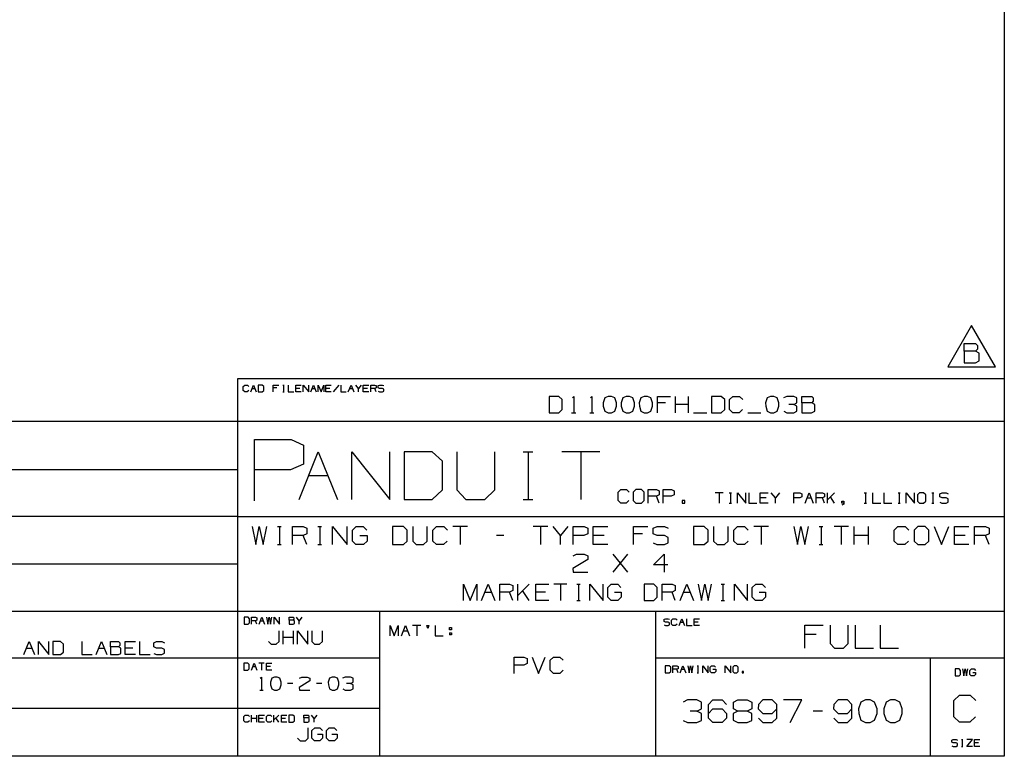
# Paper-space layout 'Layout1' of a CAD drawing. Extents: x 0.6 to 21.6, y 0.4 to 16.3.
# Drawn here: x 16.3 to 21.6, y 0.4 to 4.4 of the extents above; entities that cross this region are included whole.
import ezdxf

# ---------------------------------------------------------------- set-up
doc = ezdxf.new("R2010")
doc.units = 0
doc.header["$MEASUREMENT"] = 0
doc.layers.add('1', color=7, linetype='Continuous')

psp = doc.layouts.get("Layout1")

# ---------------------------------------------------------------- linework, layer by layer
at = {"layer": '1', "color": 7, "linetype": 'Continuous'}
for p, q in [((21.616798, 16.27273), (21.616798, 0.440085)), ((21.439474, 2.778961), (21.30957, 2.553961)), ((21.569378, 2.553961), (21.439474, 2.778961)), ((21.398458, 2.638804), (21.398458, 2.680367)), ((21.398458, 2.680367), (21.460802, 2.680367)), ((21.460802, 2.680367), (21.470646, 2.670523)), ((21.460802, 2.638804), (21.398458, 2.638804)), ((21.398458, 2.638804), (21.398458, 2.576461)), ((21.470646, 2.649742), (21.460802, 2.638804)), ((21.48049, 2.628961), (21.460802, 2.638804)), ((21.470646, 2.670523), (21.470646, 2.649742)), ((21.48049, 2.586304), (21.48049, 2.628961)), ((21.398458, 2.576461), (21.459709, 2.576461)), ((21.459709, 2.576461), (21.48049, 2.586304)), ((21.30957, 2.553961), (21.569378, 2.553961)), ((21.616798, 2.488467), (17.452236, 2.488467)), ((17.452236, 2.488467), (17.452236, 0.440085)), ((17.483797, 2.448075), (17.491196, 2.455472)), ((17.483797, 2.425882), (17.483797, 2.448075)), ((17.491196, 2.418484), (17.483797, 2.425882)), ((17.491196, 2.455472), (17.505991, 2.455472)), ((17.5056, 2.418484), (17.491196, 2.418484)), ((17.512999, 2.425882), (17.5056, 2.418484)), ((17.505991, 2.455472), (17.513388, 2.448075)), ((17.524523, 2.418484), (17.539318, 2.455472)), ((17.531921, 2.437173), (17.546717, 2.437173)), ((17.539318, 2.455472), (17.554113, 2.418484)), ((17.587053, 2.455472), (17.56525, 2.455472)), ((17.56525, 2.455472), (17.56525, 2.418484)), ((17.56525, 2.418484), (17.587053, 2.418484)), ((17.594841, 2.448075), (17.587053, 2.455472)), ((17.587053, 2.418484), (17.594841, 2.425882)), ((17.594841, 2.425882), (17.594841, 2.448075)), ((17.646702, 2.418484), (17.646702, 2.455472)), ((17.646702, 2.455472), (17.676292, 2.455472)), ((17.665003, 2.440677), (17.646702, 2.440677)), ((17.69833, 2.455472), (17.705729, 2.455472)), ((17.69833, 2.418484), (17.705729, 2.418484)), ((17.702225, 2.455472), (17.702225, 2.418484)), ((17.728155, 2.455472), (17.728155, 2.418484)), ((17.728155, 2.418484), (17.757746, 2.418484)), ((17.768881, 2.418484), (17.768881, 2.455472)), ((17.768881, 2.455472), (17.798471, 2.455472)), ((17.791075, 2.437173), (17.768881, 2.437173)), ((17.798471, 2.418484), (17.768881, 2.418484)), ((17.809608, 2.418484), (17.809608, 2.455472)), ((17.809608, 2.455472), (17.839199, 2.418484)), ((17.839199, 2.418484), (17.839199, 2.455472)), ((17.850334, 2.418484), (17.865129, 2.455472)), ((17.857731, 2.437173), (17.872526, 2.437173)), ((17.865129, 2.455472), (17.879925, 2.418484)), ((17.89106, 2.418484), (17.89106, 2.455472)), ((17.89106, 2.455472), (17.905855, 2.418484)), ((17.905855, 2.418484), (17.92065, 2.455472)), ((17.92065, 2.455472), (17.92065, 2.418484)), ((17.931787, 2.418484), (17.931787, 2.455472)), ((17.931787, 2.455472), (17.961378, 2.455472)), ((17.953979, 2.437173), (17.931787, 2.437173)), ((17.961378, 2.418484), (17.931787, 2.418484)), ((18.002104, 2.455472), (17.972513, 2.418484)), ((18.013239, 2.455472), (18.013239, 2.418484)), ((18.013239, 2.418484), (18.04283, 2.418484)), ((18.053965, 2.418484), (18.068762, 2.455472)), ((18.061363, 2.437173), (18.076159, 2.437173)), ((18.068762, 2.455472), (18.083557, 2.418484)), ((18.109488, 2.437173), (18.094692, 2.455472)), ((18.124283, 2.455472), (18.109488, 2.437173)), ((18.109488, 2.418484), (18.109488, 2.437173)), ((18.135418, 2.418484), (18.135418, 2.455472)), ((18.135418, 2.455472), (18.165009, 2.455472)), ((18.157612, 2.437173), (18.135418, 2.437173)), ((18.165009, 2.418484), (18.135418, 2.418484)), ((18.176144, 2.418484), (18.176144, 2.455472)), ((18.176144, 2.455472), (18.198338, 2.455472)), ((18.198338, 2.437173), (18.176144, 2.437173)), ((18.198338, 2.455472), (18.205736, 2.451968)), ((18.205736, 2.440677), (18.198338, 2.437173)), ((18.205736, 2.418484), (18.198338, 2.437173)), ((18.205736, 2.451968), (18.205736, 2.440677)), ((18.216482, 2.451968), (18.224268, 2.455472)), ((18.216482, 2.440677), (18.216482, 2.451968)), ((18.224268, 2.437173), (18.216482, 2.440677)), ((18.216482, 2.421988), (18.223879, 2.418484)), ((18.223879, 2.418484), (18.239063, 2.418484)), ((18.224268, 2.455472), (18.239063, 2.455472)), ((18.239063, 2.437173), (18.224268, 2.437173)), ((18.239063, 2.455472), (18.246462, 2.451968)), ((18.246462, 2.433279), (18.239063, 2.437173)), ((18.239063, 2.418484), (18.246462, 2.422378)), ((18.246462, 2.422378), (18.246462, 2.433279)), ((19.197071, 2.393909), (19.144571, 2.393909)), ((19.144571, 2.393909), (19.144571, 2.304847)), ((19.21582, 2.376097), (19.197071, 2.393909)), ((19.21582, 2.322659), (19.21582, 2.376097)), ((19.270758, 2.386409), (19.278257, 2.393909)), ((19.278257, 2.393909), (19.278257, 2.304847)), ((19.36882, 2.386409), (19.37632, 2.393909)), ((19.37632, 2.393909), (19.37632, 2.304847)), ((19.447195, 2.385472), (19.43782, 2.358284)), ((19.43782, 2.358284), (19.438759, 2.340472)), ((19.465008, 2.393909), (19.447195, 2.385472)), ((19.482821, 2.393909), (19.465008, 2.393909)), ((19.500633, 2.385472), (19.482821, 2.393909)), ((19.510008, 2.358284), (19.500633, 2.385472)), ((19.510008, 2.340472), (19.510008, 2.358284)), ((19.545258, 2.385472), (19.535883, 2.358284)), ((19.535883, 2.358284), (19.536821, 2.340472)), ((19.56307, 2.393909), (19.545258, 2.385472)), ((19.580883, 2.393909), (19.56307, 2.393909)), ((19.598696, 2.385472), (19.580883, 2.393909)), ((19.60807, 2.358284), (19.598696, 2.385472)), ((19.60807, 2.340472), (19.60807, 2.358284)), ((19.64332, 2.385472), (19.633945, 2.358284)), ((19.633945, 2.358284), (19.634884, 2.340472)), ((19.661133, 2.393909), (19.64332, 2.385472)), ((19.678946, 2.393909), (19.661133, 2.393909)), ((19.696758, 2.385472), (19.678946, 2.393909)), ((19.706133, 2.358284), (19.696758, 2.385472)), ((19.706133, 2.340472), (19.706133, 2.358284)), ((19.732944, 2.304847), (19.732944, 2.393909)), ((19.732944, 2.393909), (19.804195, 2.393909)), ((19.777008, 2.358284), (19.732944, 2.358284)), ((19.831007, 2.304847), (19.831007, 2.393909)), ((19.902258, 2.304847), (19.902258, 2.393909)), ((20.079634, 2.393909), (20.027132, 2.393909)), ((20.027132, 2.393909), (20.027132, 2.304847)), ((20.098383, 2.376097), (20.079634, 2.393909)), ((20.098383, 2.322659), (20.098383, 2.376097)), ((20.125195, 2.376097), (20.143007, 2.393909)), ((20.125195, 2.322659), (20.125195, 2.376097)), ((20.143007, 2.393909), (20.178633, 2.393909)), ((20.178633, 2.393909), (20.196445, 2.376097)), ((20.329758, 2.385472), (20.320383, 2.358284)), ((20.320383, 2.358284), (20.32132, 2.340472)), ((20.34757, 2.393909), (20.329758, 2.385472)), ((20.365383, 2.393909), (20.34757, 2.393909)), ((20.383196, 2.385472), (20.365383, 2.393909)), ((20.39257, 2.358284), (20.383196, 2.385472)), ((20.39257, 2.340472), (20.39257, 2.358284)), ((20.436258, 2.393909), (20.418446, 2.385472)), ((20.47282, 2.393909), (20.436258, 2.393909)), ((20.490633, 2.385472), (20.47282, 2.393909)), ((20.47282, 2.349847), (20.490633, 2.358284)), ((20.490633, 2.358284), (20.490633, 2.385472)), ((20.517445, 2.358284), (20.517445, 2.393909)), ((20.517445, 2.393909), (20.570883, 2.393909)), ((20.570883, 2.358284), (20.517445, 2.358284)), ((20.517445, 2.358284), (20.517445, 2.304847)), ((20.570883, 2.393909), (20.579321, 2.385472)), ((20.579321, 2.367659), (20.570883, 2.358284)), ((20.587757, 2.349847), (20.570883, 2.358284)), ((20.579321, 2.385472), (20.579321, 2.367659)), ((19.144571, 2.304847), (19.197071, 2.304847)), ((19.197071, 2.304847), (19.21582, 2.322659)), ((19.267008, 2.304847), (19.289509, 2.304847)), ((19.36507, 2.304847), (19.387571, 2.304847)), ((19.438759, 2.340472), (19.447195, 2.314222)), ((19.447195, 2.314222), (19.465008, 2.304847)), ((19.465008, 2.304847), (19.482821, 2.304847)), ((19.482821, 2.304847), (19.500633, 2.314222)), ((19.500633, 2.314222), (19.510008, 2.340472)), ((19.536821, 2.340472), (19.545258, 2.314222)), ((19.545258, 2.314222), (19.56307, 2.304847)), ((19.56307, 2.304847), (19.580883, 2.304847)), ((19.580883, 2.304847), (19.598696, 2.314222)), ((19.598696, 2.314222), (19.60807, 2.340472)), ((19.634884, 2.340472), (19.64332, 2.314222)), ((19.64332, 2.314222), (19.661133, 2.304847)), ((19.661133, 2.304847), (19.678946, 2.304847)), ((19.678946, 2.304847), (19.696758, 2.314222)), ((19.696758, 2.314222), (19.706133, 2.340472)), ((19.902258, 2.349847), (19.831007, 2.349847)), ((19.92907, 2.304847), (20.00032, 2.304847)), ((20.027132, 2.304847), (20.079634, 2.304847)), ((20.079634, 2.304847), (20.098383, 2.322659)), ((20.143007, 2.304847), (20.125195, 2.322659)), ((20.177696, 2.304847), (20.143007, 2.304847)), ((20.195507, 2.322659), (20.177696, 2.304847)), ((20.223257, 2.304847), (20.294508, 2.304847)), ((20.32132, 2.340472), (20.329758, 2.314222)), ((20.329758, 2.314222), (20.34757, 2.304847)), ((20.34757, 2.304847), (20.365383, 2.304847)), ((20.365383, 2.304847), (20.383196, 2.314222)), ((20.383196, 2.314222), (20.39257, 2.340472)), ((20.419382, 2.313284), (20.436258, 2.304847)), ((20.436258, 2.304847), (20.47282, 2.304847)), ((20.47282, 2.349847), (20.445633, 2.349847)), ((20.490633, 2.340472), (20.47282, 2.349847)), ((20.47282, 2.304847), (20.490633, 2.313284)), ((20.490633, 2.313284), (20.490633, 2.340472)), ((20.517445, 2.304847), (20.569946, 2.304847)), ((20.569946, 2.304847), (20.587757, 2.313284)), ((20.587757, 2.313284), (20.587757, 2.349847)), ((17.452236, 2.257467), (11.773131, 2.257467)), ((21.616798, 2.257467), (17.452236, 2.257467)), ((17.543982, 1.826794), (17.543982, 2.159691)), ((17.543982, 2.159691), (17.743721, 2.159691)), ((17.743721, 2.159691), (17.810299, 2.128153)), ((17.787395, 1.834271), (17.890965, 2.093191)), ((17.810299, 2.128153), (17.810299, 2.026532)), ((17.890965, 2.093191), (17.994532, 1.834271)), ((18.072479, 1.834271), (18.072479, 2.093191)), ((18.072479, 2.093191), (18.279615, 1.834271)), ((18.279615, 1.834271), (18.279615, 2.093191)), ((18.510191, 2.093191), (18.357565, 2.093191)), ((18.357565, 2.093191), (18.357565, 1.834271)), ((18.564699, 2.041407), (18.510191, 2.093191)), ((18.642649, 2.093191), (18.642649, 1.886055)), ((18.849785, 1.886055), (18.849785, 2.093191)), ((19.004045, 2.093191), (19.05583, 2.093191)), ((19.031301, 2.093191), (19.031301, 1.834271)), ((19.419952, 2.093191), (19.212816, 2.093191)), ((19.316385, 2.093191), (19.316385, 1.834271)), ((18.564699, 1.886055), (18.564699, 2.041407)), ((17.452236, 1.994511), (11.773131, 1.994511)), ((17.740215, 1.994994), (17.543982, 1.994994)), ((17.810299, 2.026532), (17.740215, 1.994994)), ((17.83918, 1.965093), (17.942747, 1.965093)), ((18.510191, 1.834271), (18.564699, 1.886055)), ((18.642649, 1.886055), (18.691708, 1.834271)), ((18.795275, 1.834271), (18.849785, 1.886055)), ((19.519648, 1.873719), (19.534443, 1.888514)), ((19.519648, 1.829332), (19.519648, 1.873719)), ((19.534443, 1.888514), (19.564034, 1.888514)), ((19.564034, 1.888514), (19.578829, 1.873719)), ((19.615894, 1.888514), (19.600321, 1.873719)), ((19.600321, 1.873719), (19.600321, 1.829332)), ((19.645485, 1.888514), (19.615894, 1.888514)), ((19.660282, 1.873719), (19.645485, 1.888514)), ((19.660282, 1.829332), (19.660282, 1.873719)), ((19.682552, 1.814537), (19.682552, 1.888514)), ((19.682552, 1.888514), (19.726938, 1.888514)), ((19.726938, 1.888514), (19.741734, 1.881506)), ((19.741734, 1.881506), (19.741734, 1.858923)), ((19.764006, 1.814537), (19.764006, 1.888514)), ((19.764006, 1.888514), (19.808392, 1.888514)), ((19.808392, 1.888514), (19.823187, 1.881506)), ((19.823187, 1.881506), (19.823187, 1.858923)), ((18.357565, 1.834271), (18.510191, 1.834271)), ((18.691708, 1.834271), (18.795275, 1.834271)), ((19.004045, 1.834271), (19.05583, 1.834271)), ((19.534443, 1.814537), (19.519648, 1.829332)), ((19.578051, 1.829332), (19.563255, 1.814537)), ((19.600321, 1.829332), (19.615894, 1.814537)), ((19.645485, 1.814537), (19.660282, 1.829332)), ((19.726938, 1.851915), (19.682552, 1.851915)), ((19.741734, 1.858923), (19.726938, 1.851915)), ((19.741734, 1.814537), (19.726938, 1.851915)), ((19.807611, 1.851915), (19.764006, 1.851915)), ((19.823187, 1.858923), (19.807611, 1.851915)), ((19.882057, 1.829332), (19.867262, 1.829332)), ((19.867262, 1.829332), (19.867262, 1.814537)), ((19.882057, 1.814537), (19.882057, 1.829332)), ((20.090271, 1.87002), (20.045885, 1.87002)), ((20.068077, 1.87002), (20.068077, 1.814537)), ((20.123327, 1.87002), (20.134424, 1.87002)), ((20.129168, 1.87002), (20.129168, 1.814537)), ((20.168064, 1.814537), (20.168064, 1.87002)), ((20.168064, 1.87002), (20.21245, 1.814537)), ((20.21245, 1.814537), (20.21245, 1.87002)), ((20.229153, 1.87002), (20.229153, 1.814537)), ((20.290243, 1.814537), (20.290243, 1.87002)), ((20.290243, 1.87002), (20.334629, 1.87002)), ((20.323532, 1.84257), (20.290243, 1.84257)), ((20.373526, 1.84257), (20.351332, 1.87002)), ((20.395718, 1.87002), (20.373526, 1.84257)), ((20.373526, 1.814537), (20.373526, 1.84257)), ((20.473511, 1.814537), (20.473511, 1.87002)), ((20.473511, 1.87002), (20.506802, 1.87002)), ((20.506216, 1.84257), (20.473511, 1.84257)), ((20.517897, 1.847827), (20.506216, 1.84257)), ((20.506802, 1.87002), (20.517897, 1.864764)), ((20.517897, 1.864764), (20.517897, 1.847827)), ((20.534601, 1.814537), (20.556793, 1.87002)), ((20.545696, 1.84257), (20.56789, 1.84257)), ((20.556793, 1.87002), (20.578987, 1.814537)), ((20.59569, 1.814537), (20.59569, 1.87002)), ((20.59569, 1.87002), (20.628981, 1.87002)), ((20.628981, 1.84257), (20.59569, 1.84257)), ((20.628981, 1.87002), (20.640076, 1.864764)), ((20.640076, 1.847827), (20.628981, 1.84257)), ((20.640076, 1.814537), (20.628981, 1.84257)), ((20.640076, 1.864764), (20.640076, 1.847827)), ((20.65678, 1.814537), (20.65678, 1.87002)), ((20.695326, 1.87002), (20.65678, 1.831474)), ((20.695326, 1.814537), (20.673132, 1.847827)), ((20.734222, 1.814537), (20.734222, 1.825634)), ((20.734222, 1.825634), (20.745317, 1.825634)), ((20.745317, 1.825634), (20.745317, 1.809281)), ((20.856401, 1.87002), (20.867496, 1.87002)), ((20.862242, 1.87002), (20.862242, 1.814537)), ((20.901138, 1.87002), (20.901138, 1.814537)), ((20.962227, 1.87002), (20.962227, 1.814537)), ((21.039669, 1.87002), (21.050766, 1.87002)), ((21.045509, 1.87002), (21.045509, 1.814537)), ((21.084406, 1.814537), (21.084406, 1.87002)), ((21.084406, 1.87002), (21.128792, 1.814537)), ((21.128792, 1.814537), (21.128792, 1.87002)), ((21.156591, 1.87002), (21.144911, 1.858923)), ((21.144911, 1.858923), (21.144911, 1.825634)), ((21.144911, 1.825634), (21.156591, 1.814537)), ((21.178785, 1.87002), (21.156591, 1.87002)), ((21.189882, 1.858923), (21.178785, 1.87002)), ((21.178785, 1.814537), (21.189882, 1.825634)), ((21.189882, 1.825634), (21.189882, 1.858923)), ((21.222939, 1.87002), (21.234034, 1.87002)), ((21.228779, 1.87002), (21.228779, 1.814537)), ((21.26709, 1.864764), (21.27877, 1.87002)), ((21.26709, 1.847827), (21.26709, 1.864764)), ((21.27877, 1.84257), (21.26709, 1.847827)), ((21.26709, 1.819793), (21.278187, 1.814537)), ((21.27877, 1.87002), (21.300964, 1.87002)), ((21.300964, 1.84257), (21.27877, 1.84257)), ((21.300964, 1.87002), (21.312061, 1.864764)), ((21.312061, 1.83673), (21.300964, 1.84257)), ((21.300964, 1.814537), (21.312061, 1.820377)), ((21.312061, 1.820377), (21.312061, 1.83673)), ((19.563255, 1.814537), (19.534443, 1.814537)), ((19.615894, 1.814537), (19.645485, 1.814537)), ((19.867262, 1.814537), (19.882057, 1.814537)), ((20.123327, 1.814537), (20.134424, 1.814537)), ((20.229153, 1.814537), (20.273539, 1.814537)), ((20.334629, 1.814537), (20.290243, 1.814537)), ((20.745317, 1.814537), (20.734222, 1.814537)), ((20.745317, 1.809281), (20.734222, 1.80344)), ((20.856401, 1.814537), (20.867496, 1.814537)), ((20.901138, 1.814537), (20.945524, 1.814537)), ((20.962227, 1.814537), (21.006613, 1.814537)), ((21.039669, 1.814537), (21.050766, 1.814537)), ((21.156591, 1.814537), (21.178785, 1.814537)), ((21.222939, 1.814537), (21.234034, 1.814537)), ((21.278187, 1.814537), (21.300964, 1.814537)), ((17.452236, 1.741555), (11.773131, 1.741555)), ((17.452236, 1.741555), (21.616798, 1.741555)), ((17.532158, 1.68784), (17.550907, 1.588882)), ((17.550907, 1.588882), (17.5707, 1.68784)), ((17.5707, 1.68784), (17.591534, 1.588882)), ((17.591534, 1.588882), (17.611324, 1.68784)), ((17.670282, 1.68784), (17.690075, 1.68784)), ((17.6807, 1.68784), (17.6807, 1.588882)), ((17.750074, 1.588882), (17.750074, 1.68784)), ((17.750074, 1.68784), (17.80945, 1.68784)), ((17.80945, 1.68784), (17.829241, 1.678465)), ((17.829241, 1.678465), (17.829241, 1.648257)), ((17.888199, 1.68784), (17.907991, 1.68784)), ((17.898617, 1.68784), (17.898617, 1.588882)), ((17.967991, 1.588882), (17.967991, 1.68784)), ((17.967991, 1.68784), (18.047157, 1.588882)), ((18.047157, 1.588882), (18.047157, 1.68784)), ((18.075909, 1.668049), (18.096741, 1.68784)), ((18.075909, 1.608674), (18.075909, 1.668049)), ((18.096741, 1.68784), (18.135283, 1.68784)), ((18.135283, 1.68784), (18.155075, 1.668049)), ((18.353199, 1.68784), (18.294867, 1.68784)), ((18.294867, 1.68784), (18.294867, 1.588882)), ((18.374033, 1.668049), (18.353199, 1.68784)), ((18.374033, 1.608674), (18.374033, 1.668049)), ((18.403824, 1.68784), (18.403824, 1.608674)), ((18.482992, 1.608674), (18.482992, 1.68784)), ((18.512783, 1.668049), (18.532576, 1.68784)), ((18.512783, 1.608674), (18.512783, 1.668049)), ((18.532576, 1.68784), (18.572159, 1.68784)), ((18.572159, 1.68784), (18.591949, 1.668049)), ((18.700909, 1.68784), (18.621742, 1.68784)), ((18.661325, 1.68784), (18.661325, 1.588882)), ((19.136742, 1.68784), (19.057575, 1.68784)), ((19.097158, 1.68784), (19.097158, 1.588882)), ((19.206116, 1.638882), (19.166533, 1.68784)), ((19.245699, 1.68784), (19.206116, 1.638882)), ((19.275492, 1.588882), (19.275492, 1.68784)), ((19.275492, 1.68784), (19.334866, 1.68784)), ((19.334866, 1.68784), (19.354658, 1.678465)), ((19.354658, 1.678465), (19.354658, 1.648257)), ((19.384449, 1.588882), (19.384449, 1.68784)), ((19.384449, 1.68784), (19.463617, 1.68784)), ((19.602365, 1.588882), (19.602365, 1.68784)), ((19.602365, 1.68784), (19.681534, 1.68784)), ((19.710283, 1.678465), (19.731117, 1.68784)), ((19.710283, 1.648257), (19.710283, 1.678465)), ((19.731117, 1.68784), (19.7707, 1.68784)), ((19.7707, 1.68784), (19.790491, 1.678465)), ((19.987576, 1.68784), (19.929241, 1.68784)), ((19.929241, 1.68784), (19.929241, 1.588882)), ((20.008408, 1.668049), (19.987576, 1.68784)), ((20.008408, 1.608674), (20.008408, 1.668049)), ((20.0382, 1.68784), (20.0382, 1.608674)), ((20.117367, 1.608674), (20.117367, 1.68784)), ((20.147158, 1.668049), (20.16695, 1.68784)), ((20.147158, 1.608674), (20.147158, 1.668049)), ((20.16695, 1.68784), (20.206533, 1.68784)), ((20.206533, 1.68784), (20.226324, 1.668049)), ((20.335283, 1.68784), (20.256117, 1.68784)), ((20.2957, 1.68784), (20.2957, 1.588882)), ((20.474033, 1.68784), (20.492783, 1.588882)), ((20.492783, 1.588882), (20.512575, 1.68784)), ((20.512575, 1.68784), (20.533407, 1.588882)), ((20.533407, 1.588882), (20.5532, 1.68784)), ((20.612158, 1.68784), (20.63195, 1.68784)), ((20.622574, 1.68784), (20.622574, 1.588882)), ((20.771116, 1.68784), (20.69195, 1.68784)), ((20.731533, 1.68784), (20.731533, 1.588882)), ((20.800907, 1.588882), (20.800907, 1.68784)), ((20.880075, 1.588882), (20.880075, 1.68784)), ((21.018826, 1.668049), (21.038616, 1.68784)), ((21.018826, 1.608674), (21.018826, 1.668049)), ((21.038616, 1.68784), (21.078199, 1.68784)), ((21.078199, 1.68784), (21.097992, 1.668049)), ((21.147575, 1.68784), (21.126741, 1.668049)), ((21.126741, 1.668049), (21.126741, 1.608674)), ((21.187159, 1.68784), (21.147575, 1.68784)), ((21.206949, 1.668049), (21.187159, 1.68784)), ((21.206949, 1.608674), (21.206949, 1.668049)), ((21.236742, 1.68784), (21.276325, 1.588882)), ((21.276325, 1.588882), (21.315908, 1.68784)), ((21.345699, 1.588882), (21.345699, 1.68784)), ((21.345699, 1.68784), (21.424866, 1.68784)), ((21.454659, 1.588882), (21.454659, 1.68784)), ((21.454659, 1.68784), (21.514032, 1.68784)), ((21.514032, 1.68784), (21.533825, 1.678465)), ((21.533825, 1.678465), (21.533825, 1.648257)), ((17.80945, 1.638882), (17.750074, 1.638882)), ((17.829241, 1.648257), (17.80945, 1.638882)), ((17.829241, 1.588882), (17.80945, 1.638882)), ((18.095699, 1.588882), (18.075909, 1.608674)), ((18.116533, 1.638882), (18.156116, 1.638882)), ((18.156116, 1.608674), (18.136324, 1.588882)), ((18.156116, 1.638882), (18.156116, 1.608674)), ((18.353199, 1.588882), (18.374033, 1.608674)), ((18.403824, 1.608674), (18.422575, 1.588882)), ((18.462158, 1.588882), (18.482992, 1.608674)), ((18.532576, 1.588882), (18.512783, 1.608674)), ((18.590908, 1.608674), (18.571115, 1.588882)), ((18.899033, 1.638882), (18.859449, 1.638882)), ((19.206116, 1.588882), (19.206116, 1.638882)), ((19.333824, 1.638882), (19.275492, 1.638882)), ((19.354658, 1.648257), (19.333824, 1.638882)), ((19.443825, 1.638882), (19.384449, 1.638882)), ((19.651325, 1.648257), (19.602365, 1.648257)), ((19.731117, 1.638882), (19.710283, 1.648257)), ((19.7707, 1.638882), (19.731117, 1.638882)), ((19.790491, 1.628466), (19.7707, 1.638882)), ((19.790491, 1.599299), (19.790491, 1.628466)), ((19.987576, 1.588882), (20.008408, 1.608674)), ((20.0382, 1.608674), (20.05695, 1.588882)), ((20.096533, 1.588882), (20.117367, 1.608674)), ((20.16695, 1.588882), (20.147158, 1.608674)), ((20.225283, 1.608674), (20.205492, 1.588882)), ((20.880075, 1.638882), (20.800907, 1.638882)), ((21.038616, 1.588882), (21.018826, 1.608674)), ((21.096951, 1.608674), (21.077158, 1.588882)), ((21.126741, 1.608674), (21.147575, 1.588882)), ((21.187159, 1.588882), (21.206949, 1.608674)), ((21.405075, 1.638882), (21.345699, 1.638882)), ((21.514032, 1.638882), (21.454659, 1.638882)), ((21.533825, 1.648257), (21.514032, 1.638882)), ((21.533825, 1.588882), (21.514032, 1.638882)), ((17.670282, 1.588882), (17.690075, 1.588882)), ((17.888199, 1.588882), (17.907991, 1.588882)), ((18.136324, 1.588882), (18.095699, 1.588882)), ((18.294867, 1.588882), (18.353199, 1.588882)), ((18.422575, 1.588882), (18.462158, 1.588882)), ((18.571115, 1.588882), (18.532576, 1.588882)), ((19.463617, 1.588882), (19.384449, 1.588882)), ((19.710283, 1.598257), (19.730074, 1.588882)), ((19.730074, 1.588882), (19.7707, 1.588882)), ((19.7707, 1.588882), (19.790491, 1.599299)), ((19.929241, 1.588882), (19.987576, 1.588882)), ((20.05695, 1.588882), (20.096533, 1.588882)), ((20.205492, 1.588882), (20.16695, 1.588882)), ((20.612158, 1.588882), (20.63195, 1.588882)), ((21.077158, 1.588882), (21.038616, 1.588882)), ((21.147575, 1.588882), (21.187159, 1.588882)), ((21.424866, 1.588882), (21.345699, 1.588882)), ((19.354294, 1.508674), (19.274086, 1.458674)), ((19.275127, 1.528466), (19.293877, 1.53784)), ((19.293877, 1.53784), (19.334501, 1.53784)), ((19.334501, 1.53784), (19.354294, 1.528466)), ((19.354294, 1.528466), (19.354294, 1.508674)), ((19.493044, 1.438882), (19.57221, 1.53784)), ((19.57221, 1.438882), (19.493044, 1.53784)), ((19.71096, 1.478466), (19.770334, 1.53784)), ((19.770334, 1.53784), (19.770334, 1.438882)), ((17.452236, 1.483599), (11.773131, 1.483599)), ((19.274086, 1.458674), (19.275127, 1.438882)), ((19.790127, 1.478466), (19.71096, 1.478466)), ((19.275127, 1.438882), (19.354294, 1.438882)), ((18.679974, 1.285904), (18.679974, 1.374966)), ((18.679974, 1.374966), (18.715599, 1.285904)), ((18.715599, 1.285904), (18.751225, 1.374966)), ((18.751225, 1.374966), (18.751225, 1.285904)), ((18.778036, 1.285904), (18.813662, 1.374966)), ((18.813662, 1.374966), (18.849287, 1.285904)), ((18.876099, 1.285904), (18.876099, 1.374966)), ((18.876099, 1.374966), (18.929537, 1.374966)), ((18.929537, 1.374966), (18.94735, 1.366529)), ((18.94735, 1.339341), (18.929537, 1.330904)), ((18.94735, 1.366529), (18.94735, 1.339341)), ((18.974161, 1.285904), (18.974161, 1.374966)), ((19.036036, 1.374966), (18.974161, 1.313091)), ((19.036036, 1.285904), (19.000412, 1.339341)), ((19.072224, 1.285904), (19.072224, 1.374966)), ((19.072224, 1.374966), (19.143475, 1.374966)), ((19.241537, 1.374966), (19.170286, 1.374966)), ((19.205912, 1.374966), (19.205912, 1.285904)), ((19.2946, 1.374966), (19.31241, 1.374966)), ((19.303974, 1.374966), (19.303974, 1.285904)), ((19.366411, 1.285904), (19.366411, 1.374966)), ((19.366411, 1.374966), (19.437662, 1.285904)), ((19.437662, 1.285904), (19.437662, 1.374966)), ((19.463535, 1.357154), (19.482286, 1.374966)), ((19.463535, 1.303716), (19.463535, 1.357154)), ((19.482286, 1.374966), (19.516973, 1.374966)), ((19.516973, 1.374966), (19.534786, 1.357154)), ((19.713099, 1.374966), (19.660599, 1.374966)), ((19.660599, 1.374966), (19.660599, 1.285904)), ((19.73185, 1.357154), (19.713099, 1.374966)), ((19.73185, 1.303716), (19.73185, 1.357154)), ((19.758661, 1.285904), (19.758661, 1.374966)), ((19.758661, 1.374966), (19.812099, 1.374966)), ((19.812099, 1.374966), (19.82991, 1.366529)), ((19.82991, 1.339341), (19.812099, 1.330904)), ((19.82991, 1.366529), (19.82991, 1.339341)), ((19.856724, 1.285904), (19.892349, 1.374966)), ((19.892349, 1.374966), (19.927973, 1.285904)), ((19.954786, 1.374966), (19.971661, 1.285904)), ((19.971661, 1.285904), (19.989473, 1.374966)), ((19.989473, 1.374966), (20.008224, 1.285904)), ((20.008224, 1.285904), (20.026035, 1.374966)), ((20.0791, 1.374966), (20.09691, 1.374966)), ((20.088474, 1.374966), (20.088474, 1.285904)), ((20.150911, 1.285904), (20.150911, 1.374966)), ((20.150911, 1.374966), (20.22216, 1.285904)), ((20.22216, 1.285904), (20.22216, 1.374966)), ((20.248035, 1.357154), (20.266787, 1.374966)), ((20.248035, 1.303716), (20.248035, 1.357154)), ((20.266787, 1.374966), (20.301474, 1.374966)), ((20.301474, 1.374966), (20.319286, 1.357154)), ((18.795849, 1.330904), (18.831474, 1.330904)), ((18.929537, 1.330904), (18.876099, 1.330904)), ((18.94735, 1.285904), (18.929537, 1.330904)), ((19.125662, 1.330904), (19.072224, 1.330904)), ((19.143475, 1.285904), (19.072224, 1.285904)), ((19.2946, 1.285904), (19.31241, 1.285904)), ((19.481348, 1.285904), (19.463535, 1.303716)), ((19.517912, 1.285904), (19.481348, 1.285904)), ((19.500099, 1.330904), (19.535725, 1.330904)), ((19.535725, 1.303716), (19.517912, 1.285904)), ((19.535725, 1.330904), (19.535725, 1.303716)), ((19.660599, 1.285904), (19.713099, 1.285904)), ((19.713099, 1.285904), (19.73185, 1.303716)), ((19.812099, 1.330904), (19.758661, 1.330904)), ((19.82991, 1.285904), (19.812099, 1.330904)), ((19.874537, 1.330904), (19.910162, 1.330904)), ((20.0791, 1.285904), (20.09691, 1.285904)), ((20.265848, 1.285904), (20.248035, 1.303716)), ((20.302412, 1.285904), (20.265848, 1.285904)), ((20.284599, 1.330904), (20.320223, 1.330904)), ((20.320223, 1.303716), (20.302412, 1.285904)), ((20.320223, 1.330904), (20.320223, 1.303716)), ((11.773131, 1.227643), (17.452236, 1.227643)), ((17.452236, 1.227643), (21.616798, 1.227643)), ((17.509466, 1.194458), (17.487663, 1.194458)), ((17.487663, 1.194458), (17.487663, 1.157469)), ((17.517254, 1.18706), (17.509466, 1.194458)), ((17.517254, 1.164867), (17.517254, 1.18706)), ((17.528389, 1.157469), (17.528389, 1.194458)), ((17.528389, 1.194458), (17.550583, 1.194458)), ((17.550583, 1.194458), (17.55798, 1.190953)), ((17.55798, 1.179662), (17.550583, 1.176158)), ((17.55798, 1.190953), (17.55798, 1.179662)), ((17.569115, 1.157469), (17.58391, 1.194458)), ((17.58391, 1.194458), (17.598707, 1.157469)), ((17.609842, 1.194458), (17.61685, 1.157469)), ((17.61685, 1.157469), (17.624249, 1.194458)), ((17.624249, 1.194458), (17.632034, 1.157469)), ((17.632034, 1.157469), (17.639433, 1.194458)), ((17.650568, 1.157469), (17.650568, 1.194458)), ((17.650568, 1.194458), (17.680159, 1.157469)), ((17.680159, 1.157469), (17.680159, 1.194458)), ((17.732021, 1.179662), (17.732021, 1.194458)), ((17.732021, 1.194458), (17.754213, 1.194458)), ((17.754213, 1.179662), (17.732021, 1.179662)), ((17.732021, 1.179662), (17.732021, 1.157469)), ((17.754213, 1.194458), (17.757717, 1.190953)), ((17.757717, 1.183556), (17.754213, 1.179662)), ((17.761223, 1.176158), (17.754213, 1.179662)), ((17.757717, 1.190953), (17.757717, 1.183556)), ((17.787542, 1.176158), (17.772747, 1.194458)), ((17.802338, 1.194458), (17.787542, 1.176158)), ((18.224792, 0.440085), (18.224792, 1.227643)), ((19.723242, 1.227643), (19.723242, 0.440085)), ((19.768845, 1.183621), (19.776632, 1.187125)), ((19.768845, 1.17233), (19.768845, 1.183621)), ((19.776632, 1.187125), (19.791428, 1.187125)), ((19.791428, 1.187125), (19.798824, 1.183621)), ((19.809961, 1.179727), (19.817358, 1.187125)), ((19.809961, 1.157534), (19.809961, 1.179727)), ((19.817358, 1.187125), (19.832153, 1.187125)), ((19.832153, 1.187125), (19.839552, 1.179727)), ((19.850687, 1.150137), (19.865482, 1.187125)), ((19.865482, 1.187125), (19.880278, 1.150137)), ((19.891413, 1.187125), (19.891413, 1.150137)), ((19.932138, 1.150137), (19.932138, 1.187125)), ((19.932138, 1.187125), (19.961731, 1.187125)), ((17.487663, 1.157469), (17.509466, 1.157469)), ((17.509466, 1.157469), (17.517254, 1.164867)), ((17.550583, 1.176158), (17.528389, 1.176158)), ((17.55798, 1.157469), (17.550583, 1.176158)), ((17.576513, 1.176158), (17.591309, 1.176158)), ((17.732021, 1.157469), (17.753824, 1.157469)), ((17.753824, 1.157469), (17.761223, 1.160973)), ((17.761223, 1.160973), (17.761223, 1.176158)), ((17.787542, 1.157469), (17.787542, 1.176158)), ((18.281149, 1.093926), (18.281149, 1.149409)), ((18.281149, 1.149409), (18.303343, 1.093926)), ((18.303343, 1.093926), (18.325535, 1.149409)), ((18.325535, 1.149409), (18.325535, 1.093926)), ((18.342239, 1.093926), (18.364431, 1.149409)), ((18.364431, 1.149409), (18.386625, 1.093926)), ((18.447714, 1.149409), (18.403328, 1.149409)), ((18.425522, 1.149409), (18.425522, 1.093926)), ((18.48661, 1.133056), (18.48077, 1.149409)), ((18.48077, 1.149409), (18.491867, 1.149409)), ((18.491867, 1.149409), (18.48661, 1.133056)), ((18.525507, 1.149409), (18.525507, 1.093926)), ((18.602949, 1.127216), (18.602949, 1.138312)), ((18.602949, 1.138312), (18.614046, 1.138312)), ((18.614046, 1.127216), (18.602949, 1.127216)), ((18.614046, 1.138312), (18.614046, 1.127216)), ((19.776632, 1.168826), (19.768845, 1.17233)), ((19.768845, 1.153641), (19.776243, 1.150137)), ((19.776243, 1.150137), (19.791428, 1.150137)), ((19.791428, 1.168826), (19.776632, 1.168826)), ((19.798824, 1.164932), (19.791428, 1.168826)), ((19.791428, 1.150137), (19.798824, 1.15403)), ((19.798824, 1.15403), (19.798824, 1.164932)), ((19.817358, 1.150137), (19.809961, 1.157534)), ((19.831764, 1.150137), (19.817358, 1.150137)), ((19.839161, 1.157534), (19.831764, 1.150137)), ((19.858084, 1.168826), (19.872879, 1.168826)), ((19.891413, 1.150137), (19.921003, 1.150137)), ((19.954332, 1.168826), (19.932138, 1.168826)), ((19.961731, 1.150137), (19.932138, 1.150137)), ((20.534193, 1.027735), (20.534193, 1.151433)), ((20.534193, 1.151433), (20.633152, 1.151433)), ((20.670391, 1.151433), (20.670391, 1.052474)), ((20.76935, 1.052474), (20.76935, 1.151433)), ((20.806589, 1.151433), (20.806589, 1.027735)), ((20.942787, 1.151433), (20.942787, 1.027735)), ((17.677998, 1.063485), (17.677998, 1.120485)), ((17.699448, 1.049235), (17.699448, 1.120485)), ((17.756447, 1.085235), (17.699448, 1.085235)), ((17.756447, 1.049235), (17.756447, 1.120485)), ((17.777897, 1.049235), (17.777897, 1.120485)), ((17.777897, 1.120485), (17.834898, 1.049235)), ((17.834898, 1.049235), (17.834898, 1.120485)), ((17.856348, 1.120485), (17.856348, 1.063485)), ((17.913347, 1.063485), (17.913347, 1.120485)), ((18.353334, 1.121959), (18.375528, 1.121959)), ((18.525507, 1.093926), (18.569893, 1.093926)), ((18.602949, 1.110863), (18.602949, 1.099766)), ((18.602949, 1.110863), (18.614046, 1.110863)), ((18.614046, 1.099766), (18.602949, 1.099766)), ((18.614046, 1.110863), (18.614046, 1.099766)), ((20.59539, 1.101954), (20.534193, 1.101954)), ((16.292475, 0.991829), (16.320974, 1.063079)), ((16.306725, 1.027829), (16.335224, 1.027829)), ((16.320974, 1.063079), (16.349476, 0.991829)), ((16.370926, 0.991829), (16.370926, 1.063079)), ((16.370926, 1.063079), (16.427925, 0.991829)), ((16.427925, 0.991829), (16.427925, 1.063079)), ((16.491375, 1.063079), (16.449375, 1.063079)), ((16.449375, 1.063079), (16.449375, 0.991829)), ((16.506374, 1.048829), (16.491375, 1.063079)), ((16.506374, 1.006079), (16.506374, 1.048829)), ((16.606276, 1.063079), (16.606276, 0.991829)), ((16.684725, 0.991829), (16.713224, 1.063079)), ((16.698975, 1.027829), (16.727474, 1.027829)), ((16.713224, 1.063079), (16.741726, 0.991829)), ((16.763174, 1.034579), (16.763174, 1.063079)), ((16.763174, 1.063079), (16.805925, 1.063079)), ((16.805925, 1.034579), (16.763174, 1.034579)), ((16.763174, 1.034579), (16.763174, 0.991829)), ((16.805925, 1.063079), (16.812675, 1.056329)), ((16.812675, 1.042079), (16.805925, 1.034579)), ((16.819426, 1.027829), (16.805925, 1.034579)), ((16.812675, 1.056329), (16.812675, 1.042079)), ((16.819426, 0.998579), (16.819426, 1.027829)), ((16.841625, 0.991829), (16.841625, 1.063079)), ((16.841625, 1.063079), (16.898624, 1.063079)), ((16.884375, 1.027829), (16.841625, 1.027829)), ((16.920074, 1.063079), (16.920074, 0.991829)), ((16.997774, 1.056329), (17.012775, 1.063079)), ((16.997774, 1.034579), (16.997774, 1.056329)), ((17.012775, 1.027829), (16.997774, 1.034579)), ((17.012775, 1.063079), (17.041275, 1.063079)), ((17.041275, 1.027829), (17.012775, 1.027829)), ((17.041275, 1.063079), (17.055525, 1.056329)), ((17.055525, 1.020329), (17.041275, 1.027829)), ((17.055525, 0.999329), (17.055525, 1.020329)), ((17.620998, 1.063485), (17.635248, 1.049235)), ((17.635248, 1.049235), (17.662998, 1.049235)), ((17.662998, 1.049235), (17.677998, 1.063485)), ((17.856348, 1.063485), (17.869848, 1.049235)), ((17.869848, 1.049235), (17.898348, 1.049235)), ((17.898348, 1.049235), (17.913347, 1.063485)), ((20.670391, 1.052474), (20.693829, 1.027735)), ((20.693829, 1.027735), (20.743307, 1.027735)), ((20.743307, 1.027735), (20.76935, 1.052474)), ((20.806589, 1.027735), (20.905548, 1.027735)), ((20.942787, 1.027735), (21.041746, 1.027735)), ((11.773131, 0.974686), (17.452236, 0.974686)), ((16.449375, 0.991829), (16.491375, 0.991829)), ((16.491375, 0.991829), (16.506374, 1.006079)), ((16.606276, 0.991829), (16.663275, 0.991829)), ((16.763174, 0.991829), (16.805176, 0.991829)), ((16.805176, 0.991829), (16.819426, 0.998579)), ((16.898624, 0.991829), (16.841625, 0.991829)), ((16.920074, 0.991829), (16.977076, 0.991829)), ((16.997774, 0.998579), (17.012026, 0.991829)), ((17.012026, 0.991829), (17.041275, 0.991829)), ((17.041275, 0.991829), (17.055525, 0.999329)), ((17.452236, 0.974686), (18.224792, 0.974686)), ((18.954142, 0.889985), (18.954142, 0.979047)), ((18.954142, 0.979047), (19.007578, 0.979047)), ((19.007578, 0.979047), (19.025391, 0.97061)), ((19.025391, 0.97061), (19.025391, 0.943422)), ((19.052204, 0.979047), (19.08783, 0.889985)), ((19.08783, 0.889985), (19.123453, 0.979047)), ((19.150267, 0.961235), (19.168079, 0.979047)), ((19.168079, 0.979047), (19.203703, 0.979047)), ((19.203703, 0.979047), (19.221516, 0.961235)), ((19.723242, 0.974686), (21.616798, 0.974686)), ((21.214323, 0.974686), (21.214323, 0.440085)), ((17.50843, 0.945159), (17.486628, 0.945159)), ((17.486628, 0.945159), (17.486628, 0.90817)), ((17.516218, 0.937761), (17.50843, 0.945159)), ((17.50843, 0.90817), (17.516218, 0.915568)), ((17.516218, 0.915568), (17.516218, 0.937761)), ((17.527353, 0.90817), (17.542149, 0.945159)), ((17.534752, 0.926859), (17.549547, 0.926859)), ((17.542149, 0.945159), (17.556944, 0.90817)), ((17.59767, 0.945159), (17.568079, 0.945159)), ((17.582874, 0.945159), (17.582874, 0.90817)), ((17.608807, 0.90817), (17.608807, 0.945159)), ((17.608807, 0.945159), (17.638397, 0.945159)), ((17.630999, 0.926859), (17.608807, 0.926859)), ((19.006641, 0.934985), (18.954142, 0.934985)), ((19.025391, 0.943422), (19.006641, 0.934985)), ((19.150267, 0.907797), (19.150267, 0.961235)), ((19.797174, 0.930494), (19.77537, 0.930494)), ((19.77537, 0.930494), (19.77537, 0.893506)), ((19.804962, 0.923097), (19.797174, 0.930494)), ((19.804962, 0.900904), (19.804962, 0.923097)), ((19.816097, 0.893506), (19.816097, 0.930494)), ((19.816097, 0.930494), (19.838289, 0.930494)), ((19.838289, 0.912195), (19.816097, 0.912195)), ((19.838289, 0.930494), (19.845688, 0.92699)), ((19.845688, 0.915699), (19.838289, 0.912195)), ((19.845688, 0.893506), (19.838289, 0.912195)), ((19.845688, 0.92699), (19.845688, 0.915699)), ((19.856823, 0.893506), (19.871618, 0.930494)), ((19.864222, 0.912195), (19.879017, 0.912195)), ((19.871618, 0.930494), (19.886414, 0.893506)), ((19.897549, 0.930494), (19.904558, 0.893506)), ((19.904558, 0.893506), (19.911955, 0.930494)), ((19.911955, 0.930494), (19.919743, 0.893506)), ((19.919743, 0.893506), (19.927141, 0.930494)), ((19.949177, 0.930494), (19.956575, 0.930494)), ((19.953072, 0.930494), (19.953072, 0.893506)), ((19.979002, 0.893506), (19.979002, 0.930494)), ((19.979002, 0.930494), (20.008593, 0.893506)), ((20.008593, 0.893506), (20.008593, 0.930494)), ((20.019339, 0.923097), (20.027126, 0.930494)), ((20.019339, 0.900904), (20.019339, 0.923097)), ((20.027126, 0.930494), (20.041533, 0.930494)), ((20.034523, 0.912195), (20.049318, 0.912195)), ((20.041533, 0.930494), (20.048929, 0.923097)), ((20.049318, 0.912195), (20.049318, 0.900904)), ((20.101181, 0.893506), (20.101181, 0.930494)), ((20.101181, 0.930494), (20.130772, 0.893506)), ((20.130772, 0.893506), (20.130772, 0.930494)), ((20.149305, 0.930494), (20.141518, 0.923097)), ((20.141518, 0.923097), (20.141518, 0.900904)), ((20.164101, 0.930494), (20.149305, 0.930494)), ((20.171497, 0.923097), (20.164101, 0.930494)), ((20.171497, 0.900904), (20.171497, 0.923097)), ((21.370924, 0.913997), (21.349121, 0.913997)), ((21.349121, 0.913997), (21.349121, 0.877008)), ((21.378712, 0.906599), (21.370924, 0.913997)), ((21.389847, 0.913997), (21.396856, 0.877008)), ((21.396856, 0.877008), (21.404253, 0.913997)), ((21.404253, 0.913997), (21.412041, 0.877008)), ((21.412041, 0.877008), (21.419437, 0.913997)), ((21.430183, 0.906599), (21.437971, 0.913997)), ((21.437971, 0.913997), (21.452377, 0.913997)), ((21.452377, 0.913997), (21.459774, 0.906599)), ((17.486628, 0.90817), (17.50843, 0.90817)), ((17.575823, 0.864485), (17.581823, 0.870485)), ((17.581823, 0.870485), (17.581823, 0.799235)), ((17.638397, 0.90817), (17.608807, 0.90817)), ((17.638523, 0.863735), (17.631023, 0.841985)), ((17.652773, 0.870485), (17.638523, 0.863735)), ((17.667023, 0.870485), (17.652773, 0.870485)), ((17.681273, 0.863735), (17.667023, 0.870485)), ((17.688772, 0.841985), (17.681273, 0.863735)), ((17.788673, 0.863735), (17.802172, 0.870485)), ((17.802172, 0.870485), (17.831423, 0.870485)), ((17.831423, 0.870485), (17.845673, 0.863735)), ((17.845673, 0.863735), (17.845673, 0.849485)), ((17.952322, 0.863735), (17.944822, 0.841985)), ((17.966572, 0.870485), (17.952322, 0.863735)), ((17.980822, 0.870485), (17.966572, 0.870485)), ((17.995073, 0.863735), (17.980822, 0.870485)), ((18.002573, 0.841985), (17.995073, 0.863735)), ((18.037523, 0.870485), (18.023272, 0.863735)), ((18.066772, 0.870485), (18.037523, 0.870485)), ((18.081022, 0.863735), (18.066772, 0.870485)), ((18.081022, 0.841985), (18.081022, 0.863735)), ((19.168079, 0.889985), (19.150267, 0.907797)), ((19.202766, 0.889985), (19.168079, 0.889985)), ((19.220579, 0.907797), (19.202766, 0.889985)), ((19.77537, 0.893506), (19.797174, 0.893506)), ((19.797174, 0.893506), (19.804962, 0.900904)), ((19.949177, 0.893506), (19.956575, 0.893506)), ((20.026737, 0.893506), (20.019339, 0.900904)), ((20.041922, 0.893506), (20.026737, 0.893506)), ((20.049318, 0.900904), (20.041922, 0.893506)), ((20.141518, 0.900904), (20.149305, 0.893506)), ((20.149305, 0.893506), (20.164101, 0.893506)), ((20.164101, 0.893506), (20.171497, 0.900904)), ((20.200933, 0.900904), (20.193535, 0.900904)), ((20.193535, 0.900904), (20.193535, 0.893506)), ((20.193535, 0.893506), (20.200933, 0.893506)), ((20.200933, 0.893506), (20.200933, 0.900904)), ((21.349121, 0.877008), (21.370924, 0.877008)), ((21.370924, 0.877008), (21.378712, 0.884406)), ((21.378712, 0.884406), (21.378712, 0.906599)), ((21.430183, 0.884406), (21.430183, 0.906599)), ((21.437582, 0.877008), (21.430183, 0.884406)), ((21.452766, 0.877008), (21.437582, 0.877008)), ((21.44537, 0.895697), (21.460165, 0.895697)), ((21.460165, 0.884406), (21.452766, 0.877008)), ((21.460165, 0.895697), (21.460165, 0.884406)), ((17.631023, 0.841985), (17.631773, 0.827735)), ((17.631773, 0.827735), (17.638523, 0.806735)), ((17.638523, 0.806735), (17.652773, 0.799235)), ((17.667023, 0.799235), (17.681273, 0.806735)), ((17.681273, 0.806735), (17.688772, 0.827735)), ((17.688772, 0.827735), (17.688772, 0.841985)), ((17.752972, 0.835235), (17.724472, 0.835235)), ((17.845673, 0.849485), (17.787922, 0.813485)), ((17.787922, 0.813485), (17.788673, 0.799235)), ((17.909872, 0.835235), (17.881372, 0.835235)), ((17.944822, 0.841985), (17.945572, 0.827735)), ((17.945572, 0.827735), (17.952322, 0.806735)), ((17.952322, 0.806735), (17.966572, 0.799235)), ((17.980822, 0.799235), (17.995073, 0.806735)), ((17.995073, 0.806735), (18.002573, 0.827735)), ((18.002573, 0.827735), (18.002573, 0.841985)), ((18.024023, 0.805985), (18.037523, 0.799235)), ((18.066772, 0.835235), (18.045023, 0.835235)), ((18.066772, 0.835235), (18.081022, 0.841985)), ((18.081022, 0.827735), (18.066772, 0.835235)), ((18.066772, 0.799235), (18.081022, 0.805985)), ((18.081022, 0.805985), (18.081022, 0.827735)), ((17.572823, 0.799235), (17.590822, 0.799235)), ((17.652773, 0.799235), (17.667023, 0.799235)), ((17.788673, 0.799235), (17.845673, 0.799235)), ((17.966572, 0.799235), (17.980822, 0.799235)), ((18.037523, 0.799235), (18.066772, 0.799235)), ((21.342976, 0.743153), (21.372568, 0.772744)), ((21.372568, 0.772744), (21.431749, 0.772744)), ((21.431749, 0.772744), (21.46134, 0.743153)), ((11.773131, 0.70173), (18.224792, 0.70173)), ((19.896811, 0.746433), (19.87207, 0.734714)), ((19.947592, 0.746433), (19.896811, 0.746433)), ((19.972332, 0.734714), (19.947592, 0.746433)), ((19.947592, 0.685235), (19.972332, 0.696954)), ((19.972332, 0.696954), (19.972332, 0.734714)), ((20.009571, 0.721693), (20.033009, 0.746433)), ((20.009571, 0.647474), (20.009571, 0.721693)), ((20.009571, 0.672214), (20.033009, 0.696954)), ((20.033009, 0.746433), (20.08379, 0.746433)), ((20.033009, 0.696954), (20.08379, 0.696954)), ((20.08379, 0.746433), (20.10853, 0.721693)), ((20.08379, 0.696954), (20.10853, 0.672214)), ((20.145769, 0.734714), (20.169207, 0.746433)), ((20.145769, 0.696954), (20.145769, 0.734714)), ((20.169207, 0.685235), (20.145769, 0.696954)), ((20.169207, 0.746433), (20.219988, 0.746433)), ((20.219988, 0.746433), (20.244728, 0.734714)), ((20.244728, 0.696954), (20.219988, 0.685235)), ((20.244728, 0.734714), (20.244728, 0.696954)), ((20.281967, 0.721693), (20.280664, 0.696954)), ((20.280664, 0.696954), (20.305405, 0.672214)), ((20.305405, 0.746433), (20.281967, 0.721693)), ((20.356186, 0.746433), (20.305405, 0.746433)), ((20.380924, 0.721693), (20.356186, 0.746433)), ((20.356186, 0.672214), (20.380924, 0.696954)), ((20.380924, 0.647474), (20.380924, 0.721693)), ((20.517122, 0.746433), (20.418165, 0.746433)), ((20.454622, 0.622735), (20.517122, 0.746433)), ((20.690561, 0.721693), (20.689259, 0.696954)), ((20.689259, 0.696954), (20.713999, 0.672214)), ((20.713999, 0.746433), (20.690561, 0.721693)), ((20.76478, 0.746433), (20.713999, 0.746433)), ((20.789518, 0.721693), (20.76478, 0.746433)), ((20.76478, 0.672214), (20.789518, 0.696954)), ((20.789518, 0.647474), (20.789518, 0.721693)), ((20.838478, 0.734714), (20.825457, 0.696954)), ((20.825457, 0.696954), (20.826759, 0.672214)), ((20.863216, 0.746433), (20.838478, 0.734714)), ((20.887957, 0.746433), (20.863216, 0.746433)), ((20.912697, 0.734714), (20.887957, 0.746433)), ((20.925716, 0.696954), (20.912697, 0.734714)), ((20.925716, 0.672214), (20.925716, 0.696954)), ((20.974674, 0.734714), (20.961655, 0.696954)), ((20.961655, 0.696954), (20.962955, 0.672214)), ((20.999414, 0.746433), (20.974674, 0.734714)), ((21.024155, 0.746433), (20.999414, 0.746433)), ((21.048893, 0.734714), (21.024155, 0.746433)), ((21.061914, 0.696954), (21.048893, 0.734714)), ((21.061914, 0.672214), (21.061914, 0.696954)), ((21.342976, 0.65438), (21.342976, 0.743153)), ((17.487265, 0.655467), (17.494661, 0.662865)), ((17.487265, 0.633274), (17.487265, 0.655467)), ((17.494661, 0.662865), (17.509457, 0.662865)), ((17.509457, 0.662865), (17.516855, 0.655467)), ((17.52799, 0.625876), (17.52799, 0.662865)), ((17.557581, 0.644565), (17.52799, 0.644565)), ((17.557581, 0.625876), (17.557581, 0.662865)), ((17.568716, 0.625876), (17.568716, 0.662865)), ((17.568716, 0.662865), (17.598309, 0.662865)), ((17.59091, 0.644565), (17.568716, 0.644565)), ((17.609444, 0.655467), (17.61684, 0.662865)), ((17.609444, 0.633274), (17.609444, 0.655467)), ((17.61684, 0.662865), (17.631636, 0.662865)), ((17.631636, 0.662865), (17.639034, 0.655467)), ((17.650169, 0.625876), (17.650169, 0.662865)), ((17.675867, 0.662865), (17.650169, 0.637168)), ((17.675867, 0.625876), (17.661072, 0.64807)), ((17.690895, 0.625876), (17.690895, 0.662865)), ((17.690895, 0.662865), (17.720486, 0.662865)), ((17.713089, 0.644565), (17.690895, 0.644565)), ((17.753426, 0.662865), (17.731623, 0.662865)), ((17.731623, 0.662865), (17.731623, 0.625876)), ((17.761213, 0.655467), (17.753426, 0.662865)), ((17.761213, 0.633274), (17.761213, 0.655467)), ((17.813074, 0.64807), (17.813074, 0.662865)), ((17.813074, 0.662865), (17.835268, 0.662865)), ((17.835268, 0.64807), (17.813074, 0.64807)), ((17.813074, 0.64807), (17.813074, 0.625876)), ((17.835268, 0.662865), (17.838772, 0.659361)), ((17.838772, 0.651963), (17.835268, 0.64807)), ((17.842276, 0.644565), (17.835268, 0.64807)), ((17.838772, 0.659361), (17.838772, 0.651963)), ((17.842276, 0.629381), (17.842276, 0.644565)), ((17.868597, 0.644565), (17.853802, 0.662865)), ((17.883392, 0.662865), (17.868597, 0.644565)), ((17.868597, 0.625876), (17.868597, 0.644565)), ((19.947592, 0.685235), (19.909832, 0.685235)), ((19.972332, 0.672214), (19.947592, 0.685235)), ((19.972332, 0.634454), (19.972332, 0.672214)), ((20.033009, 0.622735), (20.009571, 0.647474)), ((20.10853, 0.647474), (20.08379, 0.622735)), ((20.10853, 0.672214), (20.10853, 0.647474)), ((20.169207, 0.685235), (20.144466, 0.672214)), ((20.144466, 0.672214), (20.144466, 0.635756)), ((20.219988, 0.685235), (20.169207, 0.685235)), ((20.244728, 0.672214), (20.219988, 0.685235)), ((20.244728, 0.634454), (20.244728, 0.672214)), ((20.281967, 0.647474), (20.305405, 0.622735)), ((20.305405, 0.672214), (20.356186, 0.672214)), ((20.356186, 0.622735), (20.380924, 0.647474)), ((20.628582, 0.685235), (20.579102, 0.685235)), ((20.690561, 0.647474), (20.713999, 0.622735)), ((20.713999, 0.672214), (20.76478, 0.672214)), ((20.76478, 0.622735), (20.789518, 0.647474)), ((20.826759, 0.672214), (20.838478, 0.635756)), ((20.912697, 0.635756), (20.925716, 0.672214)), ((20.962955, 0.672214), (20.974674, 0.635756)), ((21.048893, 0.635756), (21.061914, 0.672214)), ((21.372568, 0.62479), (21.342976, 0.65438)), ((21.459782, 0.65438), (21.430191, 0.62479)), ((17.494661, 0.625876), (17.487265, 0.633274)), ((17.509068, 0.625876), (17.494661, 0.625876)), ((17.516466, 0.633274), (17.509068, 0.625876)), ((17.598309, 0.625876), (17.568716, 0.625876)), ((17.61684, 0.625876), (17.609444, 0.633274)), ((17.631247, 0.625876), (17.61684, 0.625876)), ((17.638645, 0.633274), (17.631247, 0.625876)), ((17.720486, 0.625876), (17.690895, 0.625876)), ((17.731623, 0.625876), (17.753426, 0.625876)), ((17.753426, 0.625876), (17.761213, 0.633274)), ((17.813074, 0.625876), (17.834879, 0.625876)), ((17.834879, 0.625876), (17.842276, 0.629381)), ((17.835835, 0.538164), (17.835835, 0.595164)), ((17.856533, 0.580914), (17.871534, 0.595164)), ((17.871534, 0.595164), (17.899284, 0.595164)), ((17.899284, 0.595164), (17.913534, 0.580914)), ((17.934984, 0.580914), (17.949984, 0.595164)), ((17.949984, 0.595164), (17.977734, 0.595164)), ((17.977734, 0.595164), (17.991983, 0.580914)), ((19.873373, 0.634454), (19.896811, 0.622735)), ((19.896811, 0.622735), (19.947592, 0.622735)), ((19.947592, 0.622735), (19.972332, 0.634454)), ((20.08379, 0.622735), (20.033009, 0.622735)), ((20.144466, 0.635756), (20.169207, 0.622735)), ((20.169207, 0.622735), (20.219988, 0.622735)), ((20.219988, 0.622735), (20.244728, 0.634454)), ((20.305405, 0.622735), (20.356186, 0.622735)), ((20.713999, 0.622735), (20.76478, 0.622735)), ((20.838478, 0.635756), (20.863216, 0.622735)), ((20.863216, 0.622735), (20.887957, 0.622735)), ((20.887957, 0.622735), (20.912697, 0.635756)), ((20.974674, 0.635756), (20.999414, 0.622735)), ((20.999414, 0.622735), (21.024155, 0.622735)), ((21.024155, 0.622735), (21.048893, 0.635756)), ((21.430191, 0.62479), (21.372568, 0.62479)), ((17.778833, 0.538164), (17.793083, 0.523914)), ((17.820833, 0.523914), (17.835835, 0.538164)), ((17.856533, 0.538164), (17.856533, 0.580914)), ((17.870783, 0.523914), (17.856533, 0.538164)), ((17.885784, 0.559914), (17.914284, 0.559914)), ((17.914284, 0.538164), (17.900034, 0.523914)), ((17.914284, 0.559914), (17.914284, 0.538164)), ((17.934984, 0.538164), (17.934984, 0.580914)), ((17.949234, 0.523914), (17.934984, 0.538164)), ((17.964233, 0.559914), (17.992733, 0.559914)), ((17.992733, 0.538164), (17.978483, 0.523914)), ((17.992733, 0.559914), (17.992733, 0.538164)), ((17.793083, 0.523914), (17.820833, 0.523914)), ((17.900034, 0.523914), (17.870783, 0.523914)), ((17.978483, 0.523914), (17.949234, 0.523914)), ((21.332035, 0.527379), (21.339821, 0.530883)), ((21.332035, 0.516088), (21.332035, 0.527379)), ((21.339821, 0.512584), (21.332035, 0.516088)), ((21.332035, 0.497399), (21.339432, 0.493895)), ((21.339432, 0.493895), (21.354616, 0.493895)), ((21.339821, 0.530883), (21.354616, 0.530883)), ((21.354616, 0.512584), (21.339821, 0.512584)), ((21.354616, 0.530883), (21.362015, 0.527379)), ((21.362015, 0.50869), (21.354616, 0.512584)), ((21.354616, 0.493895), (21.362015, 0.497788)), ((21.362015, 0.497788), (21.362015, 0.50869)), ((21.384052, 0.530883), (21.391449, 0.530883)), ((21.384052, 0.493895), (21.391449, 0.493895)), ((21.387945, 0.530883), (21.387945, 0.493895)), ((21.413876, 0.493895), (21.443468, 0.530883)), ((21.443468, 0.530883), (21.413876, 0.530883)), ((21.443468, 0.493895), (21.413876, 0.493895)), ((21.454603, 0.493895), (21.454603, 0.530883)), ((21.454603, 0.530883), (21.484194, 0.530883)), ((21.476795, 0.512584), (21.454603, 0.512584)), ((21.484194, 0.493895), (21.454603, 0.493895)), ((21.616798, 0.440085), (0.633067, 0.440085))]:
    psp.add_line(p, q, dxfattribs=at)

doc.saveas('drawing.dxf')
